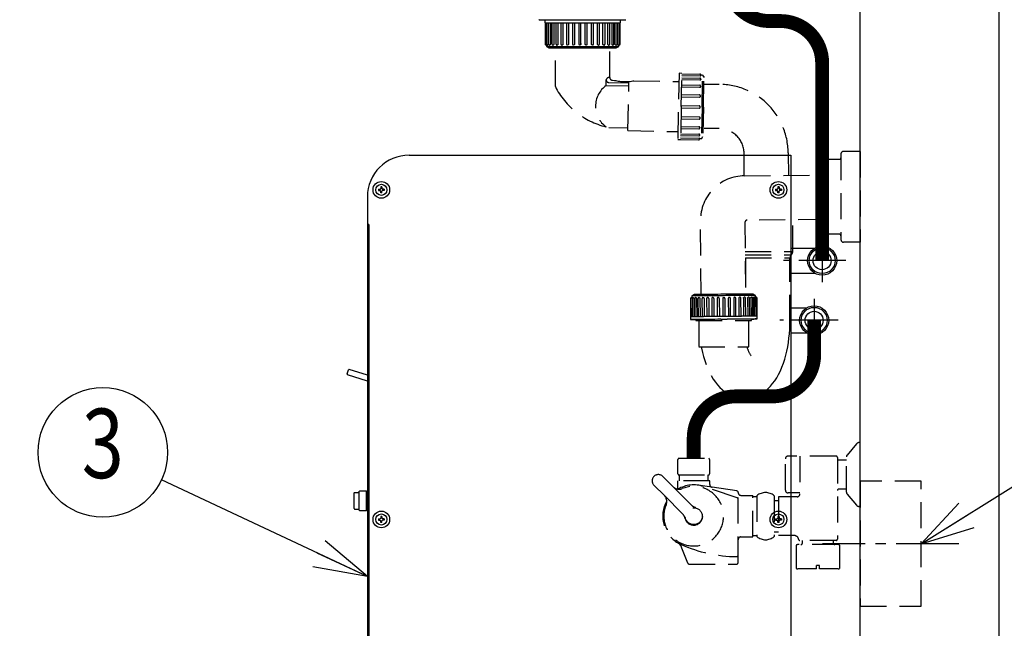
# Model space of a CAD drawing. Extents: x 0 to 7984, y 0 to 5446.
# Drawn here: x 2913 to 3623, y 1210 to 1648 of the extents above; entities that cross this region are included whole.
import ezdxf
from ezdxf.enums import TextEntityAlignment as Align

# ---------------------------------------------------------------- set-up
doc = ezdxf.new("R2010")
doc.units = 0
doc.header["$LTSCALE"] = 150
doc.header["$MEASUREMENT"] = 0
for name, pattern in [('CENTER2', [1.125, 0.75, -0.125, 0.125, -0.125]), ('DASHED', [0.75, 0.5, -0.25]), ('HIDDEN2', [0.1875, 0.125, -0.0625])]:
    doc.linetypes.add(name, pattern=pattern)
doc.layers.get('0').update_dxf_attribs({"linetype": 'CONTINUOUS'})
doc.layers.get('DEFPOINTS').update_dxf_attribs({"linetype": 'CONTINUOUS'})
for name, color, linetype in [('シンク', 1, 'CONTINUOUS'), ('ユニット', 7, 'CONTINUOUS'), ('壁', 7, 'CONTINUOUS')]:
    doc.layers.add(name, color=color, linetype=linetype)
doc.styles.get("Standard").update_dxf_attribs({"font": 'simplex.shx', "width": 0.8, "bigfont": 'extfont.shx'})
doc.dimstyles.new('YA', dxfattribs={"dimscale": 20, "dimtxt": 2.5, "dimasz": 2, "dimexe": 1, "dimexo": 1, "dimgap": 1, "dimtad": 1, "dimdsep": 46, "dimtxsty": 'Standard', "dimblk1": 'YA', "dimblk2": 'YA', "dimsah": 1, "dimcen": -1, "dimclrd": 2, "dimclre": 2, "dimclrt": 2, "dimadec": 0, "dimazin": 0, "dimtfac": 0.5, "dimtix": 1, "dimtmove": 2, "dimatfit": 3, "dimldrblk": 'YA', "dimfxl": 1, "dimtvp": 0.833333, "dimtolj": 1, "dimarcsym": 0})

# ---------------------------------------------------------------- blocks, each defined once
blk = doc.blocks.new('YA')
at = {"color": 2}
for q in [(-0.966, 0.259), (-1, 0), (-0.966, -0.259)]:
    blk.add_line((0, 0), q, dxfattribs=at)
blk = doc.blocks.new('*D4')
at = {"color": 2, "lineweight": -2, "transparency": 16777216}
for p, q in [((3050.85, 1870.44), (2668.09, 1870.44)), ((2688.09, 1060.44), (2688.09, 1830.44)), ((2717.32, 1020.44), (2668.09, 1020.44))]:
    blk.add_line(p, q, dxfattribs=at)
at = {"layer": 'DEFPOINTS', "color": 0, "transparency": 16777216}
for p in [(2688.09, 1870.44), (3070.85, 1870.44), (2737.32, 1020.44)]:
    blk.add_point(p, dxfattribs=at)
at = {"color": 2, "lineweight": -2, "transparency": 16777216, "xscale": 40, "yscale": 40, "zscale": 40}
for p, rotation in [((2688.09, 1870.44), 90), ((2688.09, 1020.44), 270)]:
    blk.add_blockref('YA', p, dxfattribs=dict(at, rotation=rotation))
at = {"color": 2, "transparency": 16777216, "insert": (2643.09, 1445.44), "char_height": 50, "attachment_point": 5, "rotation": 90}
blk.add_mtext('\\A1;850', dxfattribs=at)
blk = doc.blocks.new('A$C2A7E7356')
at = {"color": 4, "linetype": 'HIDDEN2'}
for p, q in [((147.21, 90.11), (140.42, 82.06)), ((149.95, 91), (149.12, 91)), ((149.95, 45), (149.95, 91)), ((18.46, 68.57), (18.46, 78.83)), ((18.96, 79.7), (40.96, 79.7)), ((41.46, 68.57), (41.46, 78.83)), ((95.95, 56.75), (95.95, 79.25)), ((132.45, 81.25), (97.95, 81.25)), ((106.45, 81.25), (106.45, 54)), ((133.45, 80.25), (133.45, 21.5)), ((134.45, 78.48), (139.95, 78.48)), ((139.95, 55.23), (139.95, 80.77)), ((7.68, 66.64), (15.17, 59.15)), ((18.96, 67.7), (40.96, 67.7)), ((19.48, 67.7), (19.48, 63.5)), ((40.43, 63.5), (40.43, 67.7)), ((1.32, 60.27), (8.8, 52.79)), ((15.17, 59.15), (28.34, 45.98)), ((18.46, 58.44), (18.46, 63.5)), ((41.46, 63.5), (18.46, 63.5)), ((43.16, 58.79), (32.72, 60.34)), ((61.27, 51.23), (37.07, 59.35)), ((41.46, 60.77), (41.46, 63.5)), ((61.1, 56.13), (43.16, 58.79)), ((139.95, 57.52), (134.45, 57.52)), ((8.8, 52.79), (21.98, 39.61)), ((61.96, 4.5), (61.96, 55.14)), ((63.96, 53), (72.46, 53)), ((72.46, 23), (72.46, 53)), ((75.45, 52), (72.46, 52)), ((75.45, 52.75), (75.45, 23.25)), ((87.95, 52.75), (87.95, 23.25)), ((104.45, 52), (90.95, 52)), ((90.95, 52), (90.95, 24)), ((106.45, 54.75), (97.95, 54.75)), ((140.42, 53.94), (147.21, 45.89)), ((87.95, 49.4), (90.95, 49.4)), ((149.95, 45), (149.12, 45)), ((8.46, 38.01), (8.46, 38)), ((63.96, 23), (72.46, 23)), ((72.46, 24), (75.45, 24)), ((87.95, 26.6), (90.95, 26.6)), ((102.49, 24), (90.95, 24)), ((25.71, 4.13), (21.42, 14.95)), ((103.86, 17.17), (103.86, 0.33)), ((133.95, 17.5), (104.95, 17.5)), ((132.45, 20.5), (106.45, 20.5)), ((108.2, 18.5), (108.2, 20.5)), ((130.7, 18.5), (130.7, 20.5)), ((135.05, 17.17), (135.05, 0.33)), ((26.64, 3.5), (60.96, 3.5)), ((118.45, 0), (104.95, 0)), ((118.45, 0), (118.45, 2.5)), ((120.45, 2.5), (118.45, 2.5)), ((120.45, 0), (120.45, 2.5)), ((133.95, 0), (120.45, 0))]:
    blk.add_line(p, q, dxfattribs=at)
blk.add_circle((29.96, 38), 6.1, dxfattribs=at)
for centre, radius, start, end in [((149.12, 88.5), 2.5, 90, 139.89909), ((28.37, 73.7), 11.16, 147.47959, 152.62299), ((31.54, 73.7), 11.16, 27.37701, 32.52041), ((97.95, 79.25), 2, 90, 180), ((132.45, 80.25), 1, 0, 90), ((134.45, 79.48), 1, 180, 270), ((141.95, 80.77), 2, 139.89909, 180), ((4.5, 63.46), 4.5, 45, 225), ((28.37, 73.7), 11.16, 207.37701, 212.52041), ((31.54, 73.7), 11.16, 327.47959, 332.62299), ((29.96, 38), 21.5, 157.44635, 112.62017), ((19.4, 63.35), 5.96, 224.76148, 292.55357), ((16.46, 58.44), 2, 332.04263, 0), ((29.94, 38.1), 22.41, 71.46065, 120.33861), ((43.46, 60.77), 2, 180, 261.56359), ((97.95, 56.75), 2, 180, 270), ((134.45, 56.52), 1, 90, 180), ((4.56, 48.55), 6, 337.44604, 44.99997), ((60.96, 55.14), 1, 0, 81.56359), ((60.96, 50.28), 1, 0, 71.46065), ((63.96, 55), 2, 180, 270), ((81.7, 45.2), 9.8, 50.37537, 129.62463), ((104.45, 54), 2, 270, 0), ((141.95, 55.23), 2, 180, 220.10091), ((29.96, 38.01), 22.35, 150.32926, 239.41253), ((29.96, 38), 6.5, 192.1431, 77.86286), ((32.58, 50.22), 6, 225, 257.86286), ((149.12, 47.5), 2.5, 220.10091, 270), ((17.74, 35.37), 6, 12.1431, 45), ((63.96, 21), 2, 90, 180), ((81.7, 30.8), 9.8, 230.37537, 309.62463), ((102.49, 21), 3, 7.18076, 90), ((106.45, 21.5), 1, 187.18076, 270), ((132.45, 21.5), 1, 270, 0), ((14.27, 12.59), 7.53, 18.25639, 55.07354), ((29.84, 37.78), 22.1, 239.37633, 245.87878), ((61.73, 108.85), 100, 245.84258, 269.5498), ((104.95, 15.5), 2, 90, 123.17307), ((107.2, 18.5), 1, 270, 0), ((131.7, 18.5), 1, 180, 270), ((133.95, 15.5), 2, 56.82693, 90), ((60.96, 9.86), 1, 269.5498, 0), ((26.64, 4.5), 1, 201.59807, 270), ((60.96, 4.5), 1, 270, 0), ((104.95, 2), 2, 236.82693, 270), ((133.95, 2), 2, 270, 303.17307)]:
    blk.add_arc(centre, radius, start, end, dxfattribs=at)
blk = doc.blocks.new('A$C7315608b')
at = {"color": 4, "linetype": 'Continuous'}
for p, q in [((5.37, 287), (5.07, 286.7)), ((5.07, 275.3), (5.07, 286.7)), ((5.37, 287), (8.57, 287)), ((8.57, 287.64), (8.88, 287.94)), ((8.57, 287.64), (8.57, 274.36)), ((14.07, 288), (8.88, 287.94)), ((14.07, 274), (14.07, 288)), ((14.07, 287.8), (14.67, 287.8)), ((14.67, 274.2), (14.67, 287.8)), ((5.07, 275.3), (5.37, 275)), ((5.37, 275), (8.57, 275)), ((8.57, 274.36), (8.88, 274.06)), ((8.88, 274.06), (14.07, 274)), ((14.07, 274.2), (14.67, 274.2))]:
    blk.add_line(p, q, dxfattribs=at)
at = {"layer": 'ユニット', "color": 3, "linetype": 'Continuous'}
for p, q in [((44.67, 530), (319.67, 530)), ((319.67, 530), (319.67, 0)), ((14.67, 500), (14.67, 0)), ((15.67, 480), (14.67, 480)), ((15.67, 480), (15.67, 0))]:
    blk.add_line(p, q, dxfattribs=at)
at = {"layer": 'ユニット', "color": 4}
for p, q in [((22.52, 505.45), (22.52, 504.55)), ((22.52, 505.45), (23.62, 505.45)), ((22.52, 504.55), (23.62, 504.55)), ((25.12, 507.15), (24.22, 507.15)), ((24.22, 507.15), (24.22, 506.05)), ((24.22, 502.85), (24.22, 503.95)), ((25.12, 507.15), (25.12, 506.05)), ((25.12, 502.85), (25.12, 503.95)), ((26.82, 505.45), (25.72, 505.45)), ((26.82, 504.55), (25.72, 504.55)), ((26.82, 505.45), (26.82, 504.55)), ((308.52, 505.45), (308.52, 504.55)), ((308.52, 505.45), (309.62, 505.45)), ((308.52, 504.55), (309.62, 504.55)), ((311.12, 507.15), (310.22, 507.15)), ((310.22, 507.15), (310.22, 506.05)), ((310.22, 502.85), (310.22, 503.95)), ((311.12, 507.15), (311.12, 506.05)), ((311.12, 502.85), (311.12, 503.95)), ((312.82, 505.45), (311.72, 505.45)), ((312.82, 504.55), (311.72, 504.55)), ((312.82, 505.45), (312.82, 504.55)), ((25.12, 502.85), (24.22, 502.85)), ((311.12, 502.85), (310.22, 502.85)), ((319.67, 463), (336.81, 463)), ((319.67, 445), (336.81, 445)), ((319.67, 420), (331.06, 420)), ((319.67, 402), (331.06, 402)), ((0.02, 372.39), (0.93, 375.25)), ((14.67, 367.25), (0.35, 371.77)), ((14.67, 371.44), (1.55, 375.58)), ((25.12, 269.65), (24.22, 269.65)), ((24.22, 269.65), (24.22, 268.55)), ((25.12, 269.65), (25.12, 268.55)), ((311.12, 269.65), (310.22, 269.65)), ((310.22, 269.65), (310.22, 268.55)), ((311.12, 269.65), (311.12, 268.55)), ((22.52, 267.95), (22.52, 267.05)), ((22.52, 267.95), (23.62, 267.95)), ((22.52, 267.05), (23.62, 267.05)), ((24.22, 265.35), (24.22, 266.45)), ((25.12, 265.35), (24.22, 265.35)), ((25.12, 265.35), (25.12, 266.45)), ((26.82, 267.95), (25.72, 267.95)), ((26.82, 267.05), (25.72, 267.05)), ((26.82, 267.95), (26.82, 267.05)), ((308.52, 267.95), (308.52, 267.05)), ((308.52, 267.95), (309.62, 267.95)), ((308.52, 267.05), (309.62, 267.05)), ((310.22, 265.35), (310.22, 266.45)), ((311.12, 265.35), (310.22, 265.35)), ((311.12, 265.35), (311.12, 266.45)), ((312.82, 267.95), (311.72, 267.95)), ((312.82, 267.05), (311.72, 267.05)), ((312.82, 267.95), (312.82, 267.05))]:
    blk.add_line(p, q, dxfattribs=at)
at = {"layer": 'ユニット', "color": 4, "linetype": 'CENTER2', "ltscale": 0.3}
for p, q in [((342.17, 469.48), (342.17, 438.52)), ((359.24, 454), (311.61, 454)), ((336.42, 426.48), (336.42, 395.52)), ((353.73, 411), (311.61, 411))]:
    blk.add_line(p, q, dxfattribs=at)
at = {"layer": 'ユニット', "color": 4}
for centre, radius in [((24.67, 505), 6), ((310.67, 505), 6), ((24.67, 505), 4), ((310.67, 505), 4), ((342.17, 454), 10.48), ((342.17, 454), 9.32), ((342.17, 454), 6.5), ((336.42, 411), 10.48), ((336.42, 411), 9.32), ((336.42, 411), 6.5), ((24.67, 267.5), 6), ((24.67, 267.5), 4), ((310.67, 267.5), 6), ((310.67, 267.5), 4)]:
    blk.add_circle(centre, radius, dxfattribs=at)
at = {"layer": 'ユニット', "color": 3, "linetype": 'Continuous'}
blk.add_arc((44.67, 500), 30, 90, 180, dxfattribs=at)
at = {"layer": 'ユニット', "color": 4}
for centre, radius, start, end in [((23.62, 506.05), 0.6, 270, 0), ((23.62, 503.95), 0.6, 0, 90), ((25.72, 506.05), 0.6, 180, 270), ((25.72, 503.95), 0.6, 90, 180), ((309.62, 506.05), 0.6, 270, 0), ((309.62, 503.95), 0.6, 0, 90), ((311.72, 506.05), 0.6, 180, 270), ((311.72, 503.95), 0.6, 90, 180), ((0.5, 372.24), 0.5, 162.5, 252.5), ((1.4, 375.1), 0.5, 72.5, 162.5), ((23.62, 268.55), 0.6, 270, 0), ((23.62, 266.45), 0.6, 0, 90), ((25.72, 268.55), 0.6, 180, 270), ((25.72, 266.45), 0.6, 90, 180), ((309.62, 268.55), 0.6, 270, 0), ((309.62, 266.45), 0.6, 0, 90), ((311.72, 268.55), 0.6, 180, 270), ((311.72, 266.45), 0.6, 90, 180)]:
    blk.add_arc(centre, radius, start, end, dxfattribs=at)

msp = doc.modelspace()

# ---------------------------------------------------------------- linework, layer by layer
at = {"color": 4, "linetype": 'CENTER2', "ltscale": 0.4}
msp.add_line((3589.778, 1270.441), (3491.63, 1270.441), dxfattribs=at)
at = {"color": 1, "const_width": 10, "elevation": 0}
for points in [[(3491.351, 1474.441), (3491.351, 1617.083, 0.4142136), (3461.351, 1647.083), (3453.351, 1647.083, -0.4142136), (3423.351, 1677.083), (3423.351, 1720.941)], [(3485.601, 1431.441), (3485.601, 1406.638, -0.4142136), (3455.601, 1376.638), (3428.853, 1376.638, 0.4142136), (3398.853, 1346.638), (3398.853, 1332.038)]]:
    msp.add_lwpolyline(points, format="xyb", dxfattribs=at)
at = {"color": 3, "linetype": 'HIDDEN2', "elevation": 0}
msp.add_lwpolyline([(3562.558, 1315.441), (3518.851, 1315.441), (3518.851, 1225.441), (3562.558, 1225.441)], close=True, dxfattribs=at)
at = {"color": 2}
msp.add_circle((2973.249, 1336.293), 46.667, dxfattribs=at)
at = {"layer": 'シンク', "linetype": 'DASHED'}
for p, q in [((3349.851, 1647.822), (3287.851, 1647.822)), ((3291.601, 1647.822), (3291.601, 1645.822)), ((3291.601, 1645.822), (3346.101, 1645.822)), ((3291.78, 1645.822), (3291.78, 1630.572)), ((3292.673, 1645.822), (3292.673, 1630.572)), ((3293.865, 1645.822), (3293.865, 1630.572)), ((3294.291, 1645.822), (3294.291, 1630.572)), ((3295.591, 1645.822), (3295.591, 1630.572)), ((3296.633, 1645.822), (3296.633, 1630.572)), ((3298.023, 1645.822), (3298.023, 1630.572)), ((3299.627, 1645.822), (3299.627, 1630.572)), ((3301.088, 1645.822), (3301.088, 1630.572)), ((3303.183, 1645.822), (3303.183, 1630.572)), ((3304.693, 1645.822), (3304.693, 1630.572)), ((3307.192, 1645.822), (3307.192, 1630.572)), ((3308.728, 1645.822), (3308.728, 1630.572)), ((3311.532, 1645.822), (3311.532, 1630.572)), ((3313.071, 1645.822), (3313.071, 1630.572)), ((3316.072, 1645.822), (3316.072, 1630.572)), ((3317.589, 1630.572), (3317.59, 1645.822)), ((3320.653, 1630.572), (3320.653, 1645.822)), ((3322.174, 1630.572), (3322.174, 1645.822)), ((3325.157, 1630.572), (3325.157, 1645.822)), ((3326.697, 1630.572), (3326.697, 1645.822)), ((3329.47, 1630.572), (3329.47, 1645.822)), ((3331.005, 1630.572), (3331.005, 1645.822)), ((3333.461, 1630.572), (3333.461, 1645.822)), ((3334.966, 1630.572), (3334.966, 1645.822)), ((3337.007, 1630.572), (3337.007, 1645.822)), ((3338.461, 1630.572), (3338.461, 1645.822)), ((3340.002, 1630.572), (3340.002, 1645.822)), ((3341.382, 1630.572), (3341.382, 1645.822)), ((3342.354, 1630.572), (3342.354, 1645.822)), ((3343.642, 1630.572), (3343.642, 1645.822)), ((3343.992, 1630.572), (3343.992, 1645.822)), ((3345.171, 1630.572), (3345.171, 1645.822)), ((3345.923, 1630.572), (3345.923, 1645.822)), ((3346.101, 1645.822), (3346.101, 1647.822)), ((3292.53, 1629.822), (3292.826, 1629.822)), ((3292.701, 1629.822), (3292.701, 1628.822)), ((3292.701, 1628.822), (3294.601, 1627.822)), ((3292.701, 1628.822), (3345.001, 1628.822)), ((3292.854, 1629.879), (3292.826, 1629.822)), ((3292.877, 1630.042), (3292.854, 1629.879)), ((3292.879, 1630.056), (3292.877, 1630.042)), ((3293.423, 1629.822), (3293.664, 1629.822)), ((3293.741, 1629.879), (3293.664, 1629.822)), ((3293.806, 1630.042), (3293.741, 1629.879)), ((3293.85, 1630.285), (3293.806, 1630.042)), ((3293.865, 1630.572), (3293.85, 1630.285)), ((3294.601, 1627.822), (3343.101, 1627.822)), ((3295.041, 1629.822), (3295.267, 1629.822)), ((3295.391, 1629.879), (3295.267, 1629.822)), ((3295.496, 1630.042), (3295.391, 1629.879)), ((3295.566, 1630.285), (3295.496, 1630.042)), ((3295.591, 1630.572), (3295.566, 1630.285)), ((3297.383, 1629.822), (3297.586, 1629.822)), ((3297.753, 1629.879), (3297.586, 1629.822)), ((3297.895, 1630.042), (3297.753, 1629.879)), ((3297.99, 1630.285), (3297.895, 1630.042)), ((3298.023, 1630.572), (3297.99, 1630.285)), ((3300.377, 1629.822), (3300.552, 1629.822)), ((3300.757, 1629.879), (3300.552, 1629.822)), ((3300.931, 1630.042), (3300.757, 1629.879)), ((3301.047, 1630.285), (3300.931, 1630.042)), ((3301.088, 1630.572), (3301.047, 1630.285)), ((3303.933, 1629.822), (3304.074, 1629.822)), ((3304.311, 1629.879), (3304.074, 1629.822)), ((3304.512, 1630.042), (3304.311, 1629.879)), ((3304.646, 1630.285), (3304.512, 1630.042)), ((3304.693, 1630.572), (3304.646, 1630.285)), ((3307.942, 1629.822), (3308.045, 1629.822)), ((3308.306, 1629.879), (3308.045, 1629.822)), ((3308.528, 1630.042), (3308.306, 1629.879)), ((3308.676, 1630.285), (3308.528, 1630.042)), ((3308.728, 1630.572), (3308.676, 1630.285)), ((3312.282, 1629.822), (3312.344, 1629.822)), ((3312.622, 1629.879), (3312.344, 1629.822)), ((3312.858, 1630.042), (3312.622, 1629.879)), ((3313.015, 1630.285), (3312.858, 1630.042)), ((3313.071, 1630.572), (3313.015, 1630.285)), ((3316.822, 1629.822), (3316.841, 1629.822)), ((3317.127, 1629.879), (3316.841, 1629.822)), ((3317.37, 1630.042), (3317.127, 1629.879)), ((3317.532, 1630.285), (3317.37, 1630.042)), ((3317.589, 1630.572), (3317.532, 1630.285)), ((3317.589, 1630.833), (3317.589, 1630.572)), ((3320.71, 1630.285), (3320.653, 1630.572)), ((3320.871, 1630.042), (3320.71, 1630.285)), ((3321.113, 1629.879), (3320.871, 1630.042)), ((3321.399, 1629.822), (3321.113, 1629.879)), ((3321.399, 1629.822), (3321.424, 1629.822)), ((3325.212, 1630.285), (3325.157, 1630.572)), ((3325.369, 1630.042), (3325.212, 1630.285)), ((3325.603, 1629.879), (3325.369, 1630.042)), ((3325.88, 1629.822), (3325.603, 1629.879)), ((3325.88, 1629.822), (3325.947, 1629.822)), ((3329.522, 1630.285), (3329.47, 1630.572)), ((3329.668, 1630.042), (3329.522, 1630.285)), ((3329.888, 1629.879), (3329.668, 1630.042)), ((3330.147, 1629.822), (3329.888, 1629.879)), ((3330.147, 1629.822), (3330.255, 1629.822)), ((3333.507, 1630.285), (3333.461, 1630.572)), ((3333.639, 1630.042), (3333.507, 1630.285)), ((3333.837, 1629.879), (3333.639, 1630.042)), ((3334.071, 1629.822), (3333.837, 1629.879)), ((3334.071, 1629.822), (3334.216, 1629.822)), ((3337.047, 1630.285), (3337.007, 1630.572)), ((3337.161, 1630.042), (3337.047, 1630.285)), ((3337.331, 1629.879), (3337.161, 1630.042)), ((3337.532, 1629.822), (3337.331, 1629.879)), ((3337.532, 1629.822), (3337.711, 1629.822)), ((3340.034, 1630.285), (3340.002, 1630.572)), ((3340.126, 1630.042), (3340.034, 1630.285)), ((3340.264, 1629.879), (3340.126, 1630.042)), ((3340.426, 1629.822), (3340.264, 1629.879)), ((3340.426, 1629.822), (3340.632, 1629.822)), ((3342.378, 1630.285), (3342.354, 1630.572)), ((3342.445, 1630.042), (3342.378, 1630.285)), ((3342.545, 1629.879), (3342.445, 1630.042)), ((3342.664, 1629.822), (3342.545, 1629.879)), ((3342.664, 1629.822), (3342.892, 1629.822)), ((3343.101, 1627.822), (3345.001, 1628.822)), ((3344.006, 1630.285), (3343.992, 1630.572)), ((3344.047, 1630.042), (3344.006, 1630.285)), ((3344.107, 1629.879), (3344.047, 1630.042)), ((3344.179, 1629.822), (3344.107, 1629.879)), ((3344.179, 1629.822), (3344.421, 1629.822)), ((3344.902, 1629.879), (3344.888, 1629.985)), ((3344.924, 1629.822), (3344.902, 1629.879)), ((3344.924, 1629.822), (3345.173, 1629.822)), ((3345.001, 1628.822), (3345.001, 1629.822)), ((3345.12, 1630.285), (3345.12, 1630.299))]:
    msp.add_line(p, q, dxfattribs=at)
at = {"layer": 'シンク', "linetype": 'HIDDEN2'}
for p, q in [((3299.351, 1600.003), (3299.351, 1627.822)), ((3338.351, 1606.396), (3338.351, 1627.822)), ((3335.763, 1600.623), (3335.763, 1604.814)), ((3337.723, 1602.814), (3352.172, 1602.525)), ((3340.311, 1604.396), (3341.88, 1604.365)), ((3355.745, 1604.088), (3388.198, 1603.439)), ((3388.318, 1609.437), (3387.358, 1561.447)), ((3390.317, 1609.397), (3388.318, 1609.437)), ((3389.837, 1585.402), (3390.317, 1609.397)), ((3390.228, 1604.931), (3403.225, 1604.671)), ((3390.255, 1606.283), (3403.252, 1606.023)), ((3390.288, 1607.92), (3403.612, 1607.654)), ((3390.31, 1609.044), (3403.307, 1608.784)), ((3403.987, 1605.258), (3403.983, 1605.042)), ((3404.037, 1608.123), (3404.044, 1608.123)), ((3404.037, 1607.773), (3404.042, 1608.019)), ((3405.294, 1608.098), (3404.044, 1608.123)), ((3404.834, 1585.102), (3405.294, 1608.098)), ((3405.294, 1608.098), (3406.259, 1606.328)), ((3405.834, 1585.082), (3406.259, 1606.328)), ((3335.763, 1600.623), (3352.127, 1600.295)), ((3351.485, 1568.166), (3352.172, 1602.525)), ((3388.112, 1600.02), (3388.129, 1600.02)), ((3390.121, 1599.601), (3403.119, 1599.341)), ((3390.151, 1601.094), (3403.148, 1600.834)), ((3403.88, 1599.908), (3403.883, 1600.069)), ((3406.294, 1601.498), (3417.112, 1601.498)), ((3389.98, 1592.558), (3402.978, 1592.298)), ((3390.011, 1594.102), (3403.009, 1593.842)), ((3403.742, 1592.992), (3403.743, 1593.078)), ((3389.837, 1585.402), (3389.357, 1561.407)), ((3389.822, 1584.652), (3402.82, 1584.392)), ((3389.852, 1586.152), (3402.85, 1585.892)), ((3404.834, 1585.102), (3404.374, 1562.107)), ((3405.834, 1585.082), (3405.409, 1563.837)), ((3389.663, 1576.702), (3402.661, 1576.442)), ((3389.694, 1578.246), (3402.691, 1577.986)), ((3403.427, 1577.262), (3403.425, 1577.177)), ((3337.652, 1570.443), (3351.525, 1570.165)), ((3351.485, 1568.166), (3387.478, 1567.446)), ((3387.529, 1570.865), (3387.546, 1570.864)), ((3389.523, 1569.711), (3402.521, 1569.451)), ((3389.553, 1571.203), (3402.551, 1570.943)), ((3403.289, 1570.346), (3403.286, 1570.185)), ((3417.112, 1569.698), (3406.294, 1569.698)), ((3389.357, 1561.407), (3387.358, 1561.447)), ((3389.364, 1561.76), (3402.362, 1561.5)), ((3389.387, 1562.884), (3402.712, 1562.618)), ((3389.42, 1564.521), (3402.417, 1564.261)), ((3389.447, 1565.873), (3402.444, 1565.613)), ((3403.117, 1562.132), (3403.119, 1562.132)), ((3403.12, 1562.132), (3403.119, 1562.132)), ((3403.12, 1562.132), (3403.121, 1562.132)), ((3403.122, 1562.132), (3403.121, 1562.132)), ((3403.122, 1562.132), (3403.123, 1562.132)), ((3403.124, 1562.132), (3403.123, 1562.132)), ((3403.125, 1562.132), (3403.124, 1562.132)), ((3404.374, 1562.107), (3403.125, 1562.132)), ((3403.132, 1562.481), (3403.127, 1562.235)), ((3403.182, 1564.996), (3403.186, 1565.213)), ((3404.374, 1562.107), (3405.409, 1563.837)), ((3518.851, 1553.191), (3506.851, 1553.191)), ((3518.851, 1553.191), (3518.851, 1487.691)), ((3435.253, 1535.582), (3435.111, 1551.855)), ((3466.91, 1552.132), (3467.052, 1535.861)), ((3503.851, 1547.441), (3494.851, 1547.441)), ((3504.851, 1551.191), (3504.851, 1489.691)), ((3492.851, 1545.441), (3492.851, 1495.441)), ((3435.451, 1535.585), (3492.851, 1536.086)), ((3492.851, 1504.084), (3437.23, 1503.599)), ((3470.185, 1480.953), (3470.185, 1503.887)), ((3404.196, 1450.067), (3403.732, 1503.307)), ((3435.744, 1502.086), (3436.195, 1450.346)), ((3503.851, 1493.441), (3494.851, 1493.441)), ((3518.851, 1487.691), (3506.851, 1487.691)), ((3435.928, 1480.953), (3470.185, 1480.953)), ((3435.948, 1478.717), (3469.185, 1478.717)), ((3436.185, 1476.481), (3468.185, 1476.481)), ((3436.185, 1476.481), (3436.185, 1450.346)), ((3468.185, 1430.947), (3468.185, 1476.481)), ((3396.481, 1446.999), (3396.594, 1433.999)), ((3396.835, 1447.002), (3396.949, 1434.003)), ((3397.224, 1447.755), (3397.474, 1447.757)), ((3399.204, 1450.023), (3397.463, 1449.007)), ((3397.489, 1449.008), (3397.463, 1449.007)), ((3397.463, 1449.007), (3397.474, 1447.756)), ((3397.692, 1449.01), (3397.489, 1449.008)), ((3397.579, 1447.759), (3397.825, 1447.761)), ((3398.094, 1449.013), (3397.692, 1449.01)), ((3397.886, 1447.011), (3397.999, 1434.012)), ((3398.694, 1449.019), (3398.094, 1449.013)), ((3398.629, 1447.768), (3398.864, 1447.77)), ((3399.484, 1449.026), (3398.694, 1449.019)), ((3398.864, 1447.77), (3398.951, 1447.728)), ((3398.951, 1447.728), (3399.03, 1447.607)), ((3399.03, 1447.607), (3399.093, 1447.42)), ((3399.093, 1447.42), (3399.131, 1447.187)), ((3399.131, 1447.187), (3399.139, 1447.022)), ((3399.139, 1447.022), (3399.252, 1434.023)), ((3399.308, 1450.024), (3399.204, 1450.023)), ((3399.614, 1450.026), (3399.308, 1450.024)), ((3400.459, 1449.034), (3399.484, 1449.026)), ((3399.6, 1447.027), (3399.713, 1434.027)), ((3400.122, 1450.031), (3399.614, 1450.026)), ((3400.825, 1450.037), (3400.122, 1450.031)), ((3400.343, 1447.783), (3400.56, 1447.785)), ((3401.61, 1449.044), (3400.459, 1449.034)), ((3400.56, 1447.785), (3400.685, 1447.744)), ((3400.685, 1447.744), (3400.8, 1447.623)), ((3400.8, 1447.623), (3400.888, 1447.436)), ((3401.717, 1450.045), (3400.825, 1450.037)), ((3400.888, 1447.436), (3400.941, 1447.203)), ((3400.941, 1447.203), (3400.952, 1447.038)), ((3400.952, 1447.038), (3401.065, 1434.039)), ((3402.927, 1449.056), (3401.61, 1449.044)), ((3402.79, 1450.055), (3401.717, 1450.045)), ((3401.925, 1447.047), (3402.039, 1434.048)), ((3402.669, 1447.804), (3402.86, 1447.805)), ((3404.033, 1450.065), (3402.79, 1450.055)), ((3402.86, 1447.805), (3403.021, 1447.764)), ((3404.397, 1449.069), (3402.927, 1449.056)), ((3403.021, 1447.764), (3403.167, 1447.644)), ((3403.167, 1447.644), (3403.279, 1447.457)), ((3403.279, 1447.457), (3403.345, 1447.224)), ((3403.345, 1447.224), (3403.359, 1447.06)), ((3403.359, 1447.06), (3403.472, 1434.06)), ((3405.434, 1450.078), (3404.033, 1450.065)), ((3406.009, 1449.083), (3404.397, 1449.069)), ((3404.792, 1447.072), (3404.906, 1434.073)), ((3406.979, 1450.091), (3405.434, 1450.078)), ((3405.536, 1447.829), (3405.696, 1447.83)), ((3405.696, 1447.83), (3405.888, 1447.79)), ((3405.888, 1447.79), (3406.06, 1447.669)), ((3407.748, 1449.098), (3406.009, 1449.083)), ((3406.06, 1447.669), (3406.192, 1447.482)), ((3406.192, 1447.482), (3406.269, 1447.25)), ((3406.269, 1447.25), (3406.285, 1447.085)), ((3406.285, 1447.085), (3406.399, 1434.086)), ((3408.655, 1450.106), (3406.979, 1450.091)), ((3409.598, 1449.114), (3407.748, 1449.098)), ((3408.113, 1447.101), (3408.226, 1434.102)), ((3410.444, 1450.122), (3408.655, 1450.106)), ((3408.856, 1447.858), (3408.981, 1447.859)), ((3411.544, 1449.131), (3409.598, 1449.114)), ((3409.643, 1447.115), (3409.757, 1434.115)), ((3412.329, 1450.138), (3410.444, 1450.122)), ((3413.569, 1449.149), (3411.544, 1449.131)), ((3411.786, 1447.134), (3411.9, 1434.134)), ((3414.293, 1450.155), (3412.329, 1450.138)), ((3412.53, 1447.89), (3412.615, 1447.891)), ((3413.331, 1447.147), (3413.444, 1434.148)), ((3415.654, 1449.167), (3413.569, 1449.149)), ((3416.316, 1450.173), (3414.293, 1450.155)), ((3417.781, 1449.186), (3415.654, 1449.167)), ((3415.701, 1447.168), (3415.814, 1434.168)), ((3418.379, 1450.191), (3416.316, 1450.173)), ((3416.444, 1447.924), (3416.488, 1447.925)), ((3417.235, 1447.181), (3417.349, 1434.182)), ((3419.932, 1449.205), (3417.781, 1449.186)), ((3420.461, 1450.209), (3418.379, 1450.191)), ((3419.738, 1447.203), (3419.852, 1434.204)), ((3419.738, 1447.203), (3419.852, 1434.204)), ((3419.738, 1447.203), (3419.738, 1447.203)), ((3422.087, 1449.224), (3419.932, 1449.205)), ((3420.367, 1447.95), (3420.482, 1447.959)), ((3420.367, 1447.95), (3420.367, 1447.95)), ((3422.544, 1450.227), (3420.461, 1450.209)), ((3421.238, 1447.216), (3421.352, 1434.217)), ((3424.228, 1449.242), (3422.087, 1449.224)), ((3424.607, 1450.245), (3422.544, 1450.227)), ((3423.741, 1447.238), (3423.855, 1434.238)), ((3426.336, 1449.261), (3424.228, 1449.242)), ((3424.519, 1447.995), (3424.475, 1447.994)), ((3426.629, 1450.263), (3424.607, 1450.245)), ((3425.389, 1434.252), (3425.275, 1447.251)), ((3428.393, 1449.278), (3426.336, 1449.261)), ((3428.593, 1450.28), (3426.629, 1450.263)), ((3427.645, 1447.272), (3427.758, 1434.272)), ((3428.433, 1448.029), (3428.347, 1448.028)), ((3430.379, 1449.296), (3428.393, 1449.278)), ((3430.477, 1450.297), (3428.593, 1450.28)), ((3429.303, 1434.286), (3429.189, 1447.285)), ((3432.279, 1449.312), (3430.379, 1449.296)), ((3432.266, 1450.312), (3430.477, 1450.297)), ((3431.331, 1447.304), (3431.445, 1434.305)), ((3432.105, 1448.061), (3431.98, 1448.06)), ((3433.94, 1450.327), (3432.266, 1450.312)), ((3434.075, 1449.328), (3432.279, 1449.312)), ((3432.975, 1434.318), (3432.862, 1447.317)), ((3435.485, 1450.34), (3433.94, 1450.327)), ((3435.751, 1449.342), (3434.075, 1449.328)), ((3434.688, 1447.333), (3434.719, 1447.582)), ((3434.688, 1447.333), (3434.801, 1434.334)), ((3434.719, 1447.582), (3434.812, 1447.803)), ((3434.812, 1447.803), (3434.957, 1447.971)), ((3434.957, 1447.971), (3435.137, 1448.069)), ((3435.137, 1448.069), (3435.263, 1448.088)), ((3435.424, 1448.09), (3435.263, 1448.088)), ((3436.884, 1450.352), (3435.485, 1450.34)), ((3437.293, 1449.356), (3435.751, 1449.342)), ((3436.294, 1434.347), (3436.181, 1447.346)), ((3438.126, 1450.363), (3436.884, 1450.352)), ((3438.687, 1449.368), (3437.293, 1449.356)), ((3437.612, 1447.359), (3437.638, 1447.607)), ((3437.612, 1447.359), (3437.726, 1434.359)), ((3437.638, 1447.607), (3437.717, 1447.828)), ((3437.717, 1447.828), (3437.84, 1447.996)), ((3437.84, 1447.996), (3437.991, 1448.094)), ((3437.991, 1448.094), (3438.097, 1448.113)), ((3438.289, 1448.114), (3438.097, 1448.113)), ((3439.197, 1450.372), (3438.126, 1450.363)), ((3439.92, 1449.379), (3438.687, 1449.368)), ((3439.159, 1434.371), (3439.045, 1447.371)), ((3440.088, 1450.38), (3439.197, 1450.372)), ((3440.983, 1449.388), (3439.92, 1449.379)), ((3440.016, 1447.379), (3440.037, 1447.628)), ((3440.016, 1447.379), (3440.13, 1434.38)), ((3440.037, 1447.628), (3440.099, 1447.848)), ((3440.79, 1450.386), (3440.088, 1450.38)), ((3440.099, 1447.848), (3440.195, 1448.017)), ((3440.195, 1448.017), (3440.313, 1448.114)), ((3440.313, 1448.114), (3440.395, 1448.133)), ((3440.612, 1448.135), (3440.395, 1448.133)), ((3441.296, 1450.39), (3440.79, 1450.386)), ((3441.865, 1449.395), (3440.983, 1449.388)), ((3441.601, 1450.393), (3441.296, 1450.39)), ((3441.482, 1434.392), (3441.368, 1447.391)), ((3441.703, 1450.393), (3441.601, 1450.393)), ((3443.461, 1449.409), (3441.703, 1450.393)), ((3441.827, 1447.395), (3441.841, 1447.643)), ((3441.827, 1447.395), (3441.94, 1434.396)), ((3441.841, 1447.643), (3441.884, 1447.864)), ((3442.56, 1449.401), (3441.865, 1449.395)), ((3441.884, 1447.864), (3441.95, 1448.032)), ((3441.95, 1448.032), (3442.032, 1448.128)), ((3442.032, 1448.128), (3442.088, 1448.147)), ((3442.323, 1448.149), (3442.088, 1448.147)), ((3443.06, 1449.405), (3442.56, 1449.401)), ((3443.361, 1449.408), (3443.06, 1449.405)), ((3443.193, 1434.406), (3443.08, 1447.406)), ((3443.371, 1448.158), (3443.124, 1448.156)), ((3443.461, 1449.409), (3443.361, 1449.408)), ((3443.472, 1448.16), (3443.461, 1449.409)), ((3443.722, 1448.161), (3443.472, 1448.159)), ((3444.241, 1434.415), (3444.127, 1447.415)), ((3444.592, 1434.418), (3444.479, 1447.418)), ((3396.594, 1433.999), (3396.612, 1431.999)), ((3397.057, 1434.003), (3396.96, 1434.003)), ((3397.165, 1434.004), (3397.057, 1434.003)), ((3397.284, 1434.006), (3397.165, 1434.004)), ((3397.414, 1434.007), (3397.284, 1434.006)), ((3397.555, 1434.008), (3397.414, 1434.007)), ((3397.708, 1434.009), (3397.555, 1434.008)), ((3397.871, 1434.011), (3397.708, 1434.009)), ((3398.045, 1434.012), (3397.871, 1434.011)), ((3398.229, 1434.014), (3398.045, 1434.012)), ((3398.424, 1434.016), (3398.229, 1434.014)), ((3398.63, 1434.018), (3398.424, 1434.016)), ((3398.846, 1434.019), (3398.63, 1434.018)), ((3399.073, 1434.021), (3398.846, 1434.019)), ((3399.31, 1434.024), (3399.073, 1434.021)), ((3399.557, 1434.026), (3399.31, 1434.024)), ((3399.814, 1434.028), (3399.557, 1434.026)), ((3400.081, 1434.03), (3399.814, 1434.028)), ((3400.357, 1434.033), (3400.081, 1434.03)), ((3400.644, 1434.035), (3400.357, 1434.033)), ((3400.939, 1434.038), (3400.644, 1434.035)), ((3401.245, 1434.041), (3400.939, 1434.038)), ((3401.559, 1434.043), (3401.245, 1434.041)), ((3401.882, 1434.046), (3401.559, 1434.043)), ((3402.215, 1434.049), (3401.882, 1434.046)), ((3402.556, 1434.052), (3402.215, 1434.049)), ((3402.905, 1434.055), (3402.556, 1434.052)), ((3403.263, 1434.058), (3402.905, 1434.055)), ((3403.63, 1434.062), (3403.263, 1434.058)), ((3404.004, 1434.065), (3403.63, 1434.062)), ((3404.386, 1434.068), (3404.004, 1434.065)), ((3404.776, 1434.072), (3404.386, 1434.068)), ((3405.174, 1434.075), (3404.776, 1434.072)), ((3405.579, 1434.079), (3405.174, 1434.075)), ((3405.99, 1434.082), (3405.579, 1434.079)), ((3406.409, 1434.086), (3405.99, 1434.082)), ((3406.835, 1434.09), (3406.409, 1434.086)), ((3407.267, 1434.093), (3406.835, 1434.09)), ((3407.706, 1434.097), (3407.267, 1434.093)), ((3408.151, 1434.101), (3407.706, 1434.097)), ((3408.601, 1434.105), (3408.151, 1434.101)), ((3409.058, 1434.109), (3408.601, 1434.105)), ((3409.519, 1434.113), (3409.058, 1434.109)), ((3409.987, 1434.117), (3409.519, 1434.113)), ((3410.459, 1434.121), (3409.987, 1434.117)), ((3410.936, 1434.126), (3410.459, 1434.121)), ((3411.417, 1434.13), (3410.936, 1434.126)), ((3411.903, 1434.134), (3411.417, 1434.13)), ((3412.393, 1434.138), (3411.903, 1434.134)), ((3412.887, 1434.143), (3412.393, 1434.138)), ((3413.385, 1434.147), (3412.887, 1434.143)), ((3413.886, 1434.151), (3413.385, 1434.147)), ((3414.39, 1434.156), (3413.886, 1434.151)), ((3414.898, 1434.16), (3414.39, 1434.156)), ((3415.407, 1434.165), (3414.898, 1434.16)), ((3415.92, 1434.169), (3415.407, 1434.165)), ((3416.435, 1434.174), (3415.92, 1434.169)), ((3416.951, 1434.178), (3416.435, 1434.174)), ((3417.469, 1434.183), (3416.951, 1434.178)), ((3417.989, 1434.187), (3417.469, 1434.183)), ((3418.51, 1434.192), (3417.989, 1434.187)), ((3419.032, 1434.196), (3418.51, 1434.192)), ((3419.555, 1434.201), (3419.032, 1434.196)), ((3420.078, 1434.205), (3419.555, 1434.201)), ((3420.602, 1434.21), (3420.078, 1434.205)), ((3421.126, 1434.215), (3420.602, 1434.21)), ((3421.649, 1434.219), (3421.126, 1434.215)), ((3422.172, 1434.224), (3421.649, 1434.219)), ((3422.694, 1434.228), (3422.172, 1434.224)), ((3423.215, 1434.233), (3422.694, 1434.228)), ((3423.734, 1434.237), (3423.215, 1434.233)), ((3424.253, 1434.242), (3423.734, 1434.237)), ((3424.769, 1434.246), (3424.253, 1434.242)), ((3425.284, 1434.251), (3424.769, 1434.246)), ((3425.796, 1434.255), (3425.284, 1434.251)), ((3426.306, 1434.26), (3425.796, 1434.255)), ((3426.813, 1434.264), (3426.306, 1434.26)), ((3427.317, 1434.269), (3426.813, 1434.264)), ((3427.818, 1434.273), (3427.317, 1434.269)), ((3428.316, 1434.277), (3427.818, 1434.273)), ((3428.81, 1434.282), (3428.316, 1434.277)), ((3429.3, 1434.286), (3428.81, 1434.282)), ((3429.785, 1434.29), (3429.3, 1434.286)), ((3430.267, 1434.294), (3429.785, 1434.29)), ((3430.744, 1434.298), (3430.267, 1434.294)), ((3431.216, 1434.303), (3430.744, 1434.298)), ((3431.683, 1434.307), (3431.216, 1434.303)), ((3432.144, 1434.311), (3431.683, 1434.307)), ((3432.6, 1434.315), (3432.144, 1434.311)), ((3433.051, 1434.319), (3432.6, 1434.315)), ((3433.495, 1434.322), (3433.051, 1434.319)), ((3433.934, 1434.326), (3433.495, 1434.322)), ((3434.366, 1434.33), (3433.934, 1434.326)), ((3434.791, 1434.334), (3434.366, 1434.33)), ((3435.21, 1434.337), (3434.791, 1434.334)), ((3435.622, 1434.341), (3435.21, 1434.337)), ((3436.026, 1434.344), (3435.622, 1434.341)), ((3436.424, 1434.348), (3436.026, 1434.344)), ((3436.813, 1434.351), (3436.424, 1434.348)), ((3437.195, 1434.354), (3436.813, 1434.351)), ((3437.569, 1434.358), (3437.195, 1434.354)), ((3437.935, 1434.361), (3437.569, 1434.358)), ((3438.293, 1434.364), (3437.935, 1434.361)), ((3438.643, 1434.367), (3438.293, 1434.364)), ((3438.983, 1434.37), (3438.643, 1434.367)), ((3439.315, 1434.373), (3438.983, 1434.37)), ((3439.638, 1434.376), (3439.315, 1434.373)), ((3439.952, 1434.378), (3439.638, 1434.376)), ((3440.257, 1434.381), (3439.952, 1434.378)), ((3440.553, 1434.384), (3440.257, 1434.381)), ((3440.839, 1434.386), (3440.553, 1434.384)), ((3441.115, 1434.388), (3440.839, 1434.386)), ((3441.381, 1434.391), (3441.115, 1434.388)), ((3441.638, 1434.393), (3441.381, 1434.391)), ((3441.885, 1434.395), (3441.638, 1434.393)), ((3442.121, 1434.397), (3441.885, 1434.395)), ((3442.348, 1434.399), (3442.121, 1434.397)), ((3442.563, 1434.401), (3442.348, 1434.399)), ((3442.769, 1434.403), (3442.563, 1434.401)), ((3442.964, 1434.404), (3442.769, 1434.403)), ((3443.148, 1434.406), (3442.964, 1434.404)), ((3443.322, 1434.407), (3443.148, 1434.406)), ((3443.484, 1434.409), (3443.322, 1434.407)), ((3443.636, 1434.41), (3443.484, 1434.409)), ((3443.777, 1434.411), (3443.636, 1434.41)), ((3443.907, 1434.412), (3443.777, 1434.411)), ((3444.025, 1434.413), (3443.907, 1434.412)), ((3444.133, 1434.414), (3444.025, 1434.413)), ((3444.229, 1434.415), (3444.133, 1434.414)), ((3444.61, 1432.418), (3444.592, 1434.418)), ((3396.612, 1431.999), (3396.713, 1432)), ((3396.715, 1432), (3396.612, 1431.999)), ((3396.713, 1432), (3397.019, 1432.003)), ((3397.022, 1432.003), (3396.715, 1432)), ((3397.019, 1432.003), (3397.525, 1432.007)), ((3397.53, 1432.008), (3397.022, 1432.003)), ((3397.525, 1432.007), (3398.229, 1432.013)), ((3398.235, 1432.014), (3397.53, 1432.008)), ((3398.229, 1432.013), (3399.124, 1432.021)), ((3399.132, 1432.022), (3398.235, 1432.014)), ((3399.124, 1432.021), (3400.202, 1432.03)), ((3400.211, 1432.031), (3399.132, 1432.022)), ((3400.202, 1432.03), (3400.611, 1432.033)), ((3401.464, 1432.042), (3400.211, 1432.031)), ((3400.488, 1432.034), (3400.488, 1431.317)), ((3400.488, 1431.317), (3440.488, 1431.317)), ((3402.881, 1432.055), (3401.464, 1432.042)), ((3402.488, 1431.317), (3402.488, 1412.317)), ((3404.449, 1432.069), (3402.881, 1432.055)), ((3406.155, 1432.084), (3404.449, 1432.069)), ((3407.984, 1432.1), (3406.155, 1432.084)), ((3409.921, 1432.117), (3407.984, 1432.1)), ((3411.949, 1432.134), (3409.921, 1432.117)), ((3414.051, 1432.153), (3411.949, 1432.134)), ((3416.21, 1432.172), (3414.051, 1432.153)), ((3418.405, 1432.191), (3416.21, 1432.172)), ((3418.405, 1432.191), (3422.834, 1432.229)), ((3425.029, 1432.249), (3422.834, 1432.229)), ((3427.187, 1432.267), (3425.029, 1432.249)), ((3429.288, 1432.286), (3427.187, 1432.267)), ((3431.316, 1432.303), (3429.288, 1432.286)), ((3433.252, 1432.32), (3431.316, 1432.303)), ((3435.08, 1432.336), (3433.252, 1432.32)), ((3436.785, 1432.351), (3435.08, 1432.336)), ((3438.352, 1432.364), (3436.785, 1432.351)), ((3439.768, 1432.377), (3438.352, 1432.364)), ((3438.488, 1412.317), (3438.488, 1431.317)), ((3441.02, 1432.388), (3439.768, 1432.377)), ((3440.488, 1431.317), (3440.488, 1432.383)), ((3440.61, 1432.382), (3441.011, 1432.386)), ((3441.011, 1432.386), (3442.09, 1432.396)), ((3442.098, 1432.397), (3441.02, 1432.388)), ((3442.09, 1432.396), (3442.986, 1432.403)), ((3442.992, 1432.405), (3442.098, 1432.397)), ((3442.986, 1432.403), (3443.691, 1432.41)), ((3443.696, 1432.411), (3442.992, 1432.405)), ((3443.691, 1432.41), (3444.2, 1432.414)), ((3444.203, 1432.415), (3443.696, 1432.411)), ((3444.2, 1432.414), (3444.507, 1432.417)), ((3444.508, 1432.417), (3444.203, 1432.415)), ((3444.507, 1432.417), (3444.61, 1432.418)), ((3444.61, 1432.418), (3444.508, 1432.417)), ((3468.017, 1424.901), (3468.147, 1428.086)), ((3468.147, 1428.086), (3468.185, 1430.947)), ((3467.063, 1415.455), (3467.476, 1418.578)), ((3467.476, 1418.578), (3467.794, 1421.729)), ((3467.794, 1421.729), (3468.017, 1424.901)), ((3402.488, 1412.317), (3438.488, 1412.317)), ((3404.369, 1412.306), (3404.536, 1411.359)), ((3404.536, 1411.359), (3405.175, 1408.352)), ((3465.941, 1409.322), (3466.552, 1412.368)), ((3466.552, 1412.368), (3467.063, 1415.455)), ((3405.175, 1408.352), (3405.915, 1405.397)), ((3405.915, 1405.397), (3406.762, 1402.499)), ((3464.408, 1403.384), (3465.228, 1406.324)), ((3465.228, 1406.324), (3465.941, 1409.322)), ((3406.762, 1402.499), (3407.722, 1399.664)), ((3461.272, 1395.023), (3462.432, 1397.716)), ((3462.432, 1397.716), (3463.477, 1400.51)), ((3463.477, 1400.51), (3464.408, 1403.384)), ((3411.36, 1391.606), (3412.853, 1389.119)), ((3457.201, 1387.864), (3458.643, 1390.071)), ((3458.643, 1390.071), (3460.005, 1392.464)), ((3460.005, 1392.464), (3461.272, 1395.023)), ((3412.853, 1389.119), (3414.482, 1386.783)), ((3414.482, 1386.783), (3416.029, 1384.867)), ((3416.029, 1384.867), (3417.639, 1383.139)), ((3417.639, 1383.139), (3419.305, 1381.594)), ((3452.493, 1382.4), (3454.122, 1384.034)), ((3454.122, 1384.034), (3455.692, 1385.853)), ((3455.692, 1385.853), (3457.201, 1387.864)), ((3419.305, 1381.594), (3421.025, 1380.226)), ((3421.025, 1380.226), (3422.797, 1379.029)), ((3422.797, 1379.029), (3424.619, 1378.001)), ((3423.726, 1377.877), (3423.478, 1378.645)), ((3423.9, 1377.58), (3423.726, 1377.877)), ((3424.589, 1376.798), (3423.9, 1377.58)), ((3425.588, 1376.105), (3424.589, 1376.798)), ((3424.619, 1378.001), (3424.622, 1377.999)), ((3424.631, 1378.017), (3424.822, 1377.902)), ((3424.822, 1377.902), (3426.113, 1377.44)), ((3426.889, 1375.561), (3425.588, 1376.105)), ((3426.113, 1377.44), (3427.762, 1377.127)), ((3427.762, 1377.127), (3429.41, 1377.018)), ((3429.41, 1377.018), (3431.273, 1377.072)), ((3431.273, 1377.072), (3433.045, 1377.268)), ((3433.045, 1377.268), (3434.892, 1377.599)), ((3434.892, 1377.599), (3436.754, 1378.05)), ((3437.102, 1376.284), (3435.316, 1375.753)), ((3435.455, 1373.985), (3435.455, 1379.565)), ((3436.754, 1378.05), (3438.59, 1378.6)), ((3438.821, 1376.916), (3437.102, 1376.284)), ((3438.59, 1378.6), (3440.505, 1379.269)), ((3440.63, 1377.696), (3438.821, 1376.916)), ((3440.505, 1379.269), (3442.306, 1379.96)), ((3442.299, 1378.492), (3440.63, 1377.696)), ((3442.535, 1378.608), (3442.299, 1378.492)), ((3442.306, 1379.96), (3444.085, 1380.646)), ((3444.054, 1379.339), (3442.535, 1378.608)), ((3445.364, 1379.86), (3444.054, 1379.339)), ((3444.085, 1380.646), (3445.65, 1381.141)), ((3446.125, 1380.022), (3445.364, 1379.86)), ((3445.65, 1381.141), (3446.494, 1381.282)), ((3446.725, 1379.983), (3446.125, 1380.022)), ((3446.494, 1381.282), (3447.187, 1381.247)), ((3447.145, 1379.743), (3446.725, 1379.983)), ((3447.384, 1379.349), (3447.145, 1379.743)), ((3447.187, 1381.247), (3447.678, 1381.045)), ((3447.437, 1379.108), (3447.384, 1379.349)), ((3447.422, 1378.88), (3447.437, 1379.108)), ((3447.438, 1378.878), (3447.448, 1378.981)), ((3447.448, 1378.981), (3447.445, 1378.975)), ((3447.449, 1378.648), (3449.06, 1379.651)), ((3447.532, 1378.917), (3447.449, 1378.856)), ((3447.857, 1379.353), (3447.532, 1378.917)), ((3447.678, 1381.045), (3447.99, 1380.699)), ((3448.105, 1380.078), (3447.857, 1379.353)), ((3447.99, 1380.699), (3448.105, 1380.078)), ((3449.06, 1379.651), (3450.807, 1380.942)), ((3450.807, 1380.942), (3452.493, 1382.4)), ((3428.466, 1375.206), (3426.889, 1375.561)), ((3430.093, 1375.079), (3428.466, 1375.206)), ((3431.855, 1375.142), (3430.093, 1375.079)), ((3433.577, 1375.374), (3431.855, 1375.142)), ((3435.316, 1375.753), (3433.577, 1375.374))]:
    msp.add_line(p, q, dxfattribs=at)
at = {"layer": 'シンク', "linetype": 'DASHED'}
for centre, radius, start, end in [((3287.851, 1648.322), 0.5, 180, 270), ((3292.53, 1630.572), 0.75, 180, 270), ((3293.423, 1630.572), 0.75, 180, 270), ((3295.041, 1630.572), 0.75, 180, 270), ((3297.383, 1630.572), 0.75, 180, 270), ((3300.377, 1630.572), 0.75, 180, 270), ((3303.933, 1630.572), 0.75, 180, 270), ((3307.942, 1630.572), 0.75, 180, 270), ((3312.282, 1630.572), 0.75, 180, 270), ((3316.822, 1630.572), 0.75, 180, 270), ((3321.424, 1630.572), 0.75, 270, 0), ((3325.947, 1630.572), 0.75, 270, 0), ((3330.255, 1630.572), 0.75, 270, 0), ((3334.216, 1630.572), 0.75, 270, 0), ((3337.711, 1630.572), 0.75, 270, 0), ((3340.632, 1630.572), 0.75, 270, 0), ((3342.892, 1630.572), 0.75, 270, 0), ((3344.421, 1630.572), 0.75, 270, 0), ((3345.173, 1630.572), 0.75, 270, 0)]:
    msp.add_arc(centre, radius, start, end, dxfattribs=at)
at = {"layer": 'シンク', "linetype": 'HIDDEN2'}
for centre, radius, start, end in [((3337.998, 1604.066), 2.356, 81.366029, 161.50525), ((3337.763, 1604.814), 2, 180, 268.85423), ((3340.351, 1606.396), 2, 180, 268.85423), ((3349.397, 1633.456), 30.046, 255.51172, 282.19674), ((3403.255, 1606.084), 1.413, 268.79013, 278.22889), ((3403.237, 1605.273), 0.75, 358.85423, 88.854237), ((3403.292, 1608.034), 0.75, 358.85423, 88.854237), ((3403.298, 1605.809), 1.135, 278.06817, 288.99891), ((3403.451, 1609.973), 2.324, 273.97644, 278.28851), ((3403.433, 1605.428), 0.73, 288.72311, 303.4029), ((3403.629, 1608.786), 1.125, 278.04717, 285.08016), ((3403.622, 1605.147), 0.391, 302.96469, 325.25852), ((3403.84, 1608.027), 0.337, 284.00611, 299.77895), ((3403.761, 1605.049), 0.222, 325.40412, 358.05969), ((3403.986, 1607.782), 0.052, 294.2391, 350.30957), ((3302.351, 1600.003), 3, 180, 208.91474), ((3349.62, 1626.113), 57, 208.91474, 257.26047), ((3346.455, 1585.723), 18.339, 125.66281, 234.33718), ((3403.138, 1600.29), 0.95, 268.80275, 282.92889), ((3403.133, 1600.084), 0.75, 358.85423, 88.854237), ((3403.163, 1600.192), 0.848, 282.82352, 298.05844), ((3403.237, 1600.055), 0.693, 297.96056, 315.40855), ((3403.34, 1599.954), 0.548, 315.38032, 335.78566), ((3403.415, 1599.919), 0.465, 335.93322, 358.71884), ((3417.112, 1551.698), 49.8, 0.501041, 90), ((3402.994, 1593.088), 0.79, 268.83764, 285.90055), ((3402.994, 1593.093), 0.75, 358.85423, 88.854237), ((3403, 1593.066), 0.767, 285.87195, 303.27111), ((3403.02, 1593.036), 0.731, 303.25667, 321.22866), ((3403.048, 1593.014), 0.695, 321.23667, 339.82015), ((3403.068, 1593.006), 0.674, 339.85119, 358.83364), ((3402.835, 1585.142), 0.75, 268.85423, 88.854237), ((3402.676, 1577.192), 0.75, 268.85423, 358.85423), ((3402.676, 1577.196), 0.79, 71.807922, 88.870833), ((3402.683, 1577.218), 0.767, 54.437356, 71.836521), ((3402.705, 1577.247), 0.731, 36.479812, 54.451803), ((3402.733, 1577.269), 0.695, 17.888322, 36.4718), ((3402.754, 1577.276), 0.674, 358.87482, 17.85728), ((3402.536, 1570.2), 0.75, 268.85423, 358.85423), ((3402.532, 1569.994), 0.95, 74.77958, 88.905717), ((3402.561, 1570.091), 0.848, 59.65003, 74.884945), ((3402.64, 1570.225), 0.693, 42.299922, 59.74791), ((3402.747, 1570.322), 0.548, 21.922808, 42.328149), ((3402.824, 1570.354), 0.465, 358.98963, 21.775253), ((3417.112, 1551.698), 18, 0.501041, 90), ((3402.377, 1562.25), 0.75, 268.85423, 358.85423), ((3402.432, 1565.011), 0.75, 268.85423, 358.85423), ((3402.417, 1564.2), 1.413, 79.479581, 88.918336), ((3402.471, 1564.474), 1.135, 68.709563, 79.640294), ((3402.458, 1560.307), 2.324, 79.419963, 83.732026), ((3402.621, 1564.849), 0.73, 54.305571, 68.98536), ((3402.683, 1561.485), 1.125, 72.628305, 79.661299), ((3402.924, 1562.235), 0.337, 57.929514, 73.702354), ((3402.822, 1565.123), 0.391, 32.449944, 54.743781), ((3403.08, 1562.475), 0.052, 7.398896, 63.46937), ((3402.964, 1565.214), 0.222, 359.64878, 32.304344), ((3506.851, 1551.191), 2, 90, 180), ((3494.851, 1545.441), 2, 90, 180), ((3503.851, 1548.441), 1, 270, 0), ((3435.731, 1503.586), 32, 90.500038, 180.50008), ((3437.244, 1502.099), 1.5, 90.49993, 180.51615), ((3494.851, 1495.441), 2, 180, 270), ((3503.851, 1492.441), 1, 0, 90), ((3506.851, 1489.691), 2, 180, 270), ((3471.185, 1476.481), 3, 131.81031, 180), ((3467.185, 1480.953), 3, 311.81031, 0), ((3397.231, 1447.005), 0.75, 90.499998, 180.5), ((3397.585, 1447.009), 0.75, 90.499426, 180.5), ((3397.142, 1447.343), 0.815, 357.81411, 33.057151), ((3398.636, 1447.018), 0.75, 90.498817, 180.5), ((3400.35, 1447.033), 0.75, 90.498124, 180.5), ((3402.675, 1447.054), 0.75, 90.497275, 180.5), ((3405.542, 1447.079), 0.75, 90.496129, 180.5), ((3408.863, 1447.108), 0.75, 90.494374, 180.5), ((3408.911, 1447.139), 0.732, 358.09759, 84.533663), ((3412.536, 1447.14), 0.75, 90.491074, 180.5), ((3412.589, 1447.154), 0.741, 359.47044, 88.001905), ((3416.451, 1447.174), 0.75, 90.481557, 180.5), ((3416.487, 1447.177), 0.748, 0.29541, 89.925151), ((3420.488, 1447.21), 0.75, 99.294733, 180.50284), ((3420.479, 1447.216), 0.741, 98.66365, 180.97678), ((3420.488, 1447.21), 0.75, 0.501073, 90.499358), ((3424.486, 1447.25), 0.745, 90.832041, 180.95477), ((3424.525, 1447.245), 0.75, 0.5, 90.518363), ((3428.371, 1447.306), 0.727, 91.869838, 182.67595), ((3428.439, 1447.279), 0.75, 0.5, 90.508905), ((3432.026, 1447.373), 0.698, 93.787351, 185.6306), ((3432.112, 1447.311), 0.75, 0.5, 90.505615), ((3435.431, 1447.34), 0.75, 0.5, 90.503864), ((3438.295, 1447.364), 0.75, 0.5, 90.50272), ((3440.618, 1447.385), 0.75, 0.5, 90.501871), ((3442.33, 1447.399), 0.75, 0.5, 90.501179), ((3443.626, 1447.805), 0.63, 142.84433, 187.7356), ((3443.377, 1447.408), 0.75, 0.5, 90.50057), ((3443.729, 1447.411), 0.75, 0.5, 90.499998), ((3399.918, 1097.077), 336.939, 90.50304, 90.565301), ((3446.257, 1209.258), 225.166, 90.423482, 90.515873), ((3455.238, 1416.672), 18.53, 193.58182, 215.92645)]:
    msp.add_arc(centre, radius, start, end, dxfattribs=at)
at = {"layer": '壁', "color": 5}
for p, q in [((3518.851, 1020.441), (3518.851, 3165.437)), ((3618.851, 1021.905), (3618.851, 3165.437))]:
    msp.add_line(p, q, dxfattribs=at)

# ---------------------------------------------------------------- block references
at = {"color": 5}
for name, p in [('A$C7315608b', (3149.179, 1020.441)), ('A$C2A7E7356', (3368.897, 1252.338))]:
    msp.add_blockref(name, p, dxfattribs=at)

# ---------------------------------------------------------------- texts
at = {"color": 2, "width": 0.8}
msp.add_text('3', height=50, dxfattribs=at).set_placement((2973.249, 1336.293), align=Align.MIDDLE)

# ---------------------------------------------------------------- dimensions: what is measured, and where the dimension line sits
at = {"color": 7}
dim = msp.add_linear_dim(base=(2688.089, 1870.441), p1=(2737.32, 1020.441), p2=(3070.851, 1870.441), angle=90, dimstyle='YA', dxfattribs=at)
dim.commit()
dim.dimension.update_dxf_attribs({"geometry": '*D4', "text_midpoint": (2643.089, 1445.441)})

# ---------------------------------------------------------------- leaders
at = {"color": 2}
for points in [[(3562.558, 1270.441), (3764.221, 1396.099)], [(3163.851, 1246.749), (3015.487, 1316.449)]]:
    msp.add_leader(points, dimstyle='YA', dxfattribs=at)

doc.saveas('drawing.dxf')
